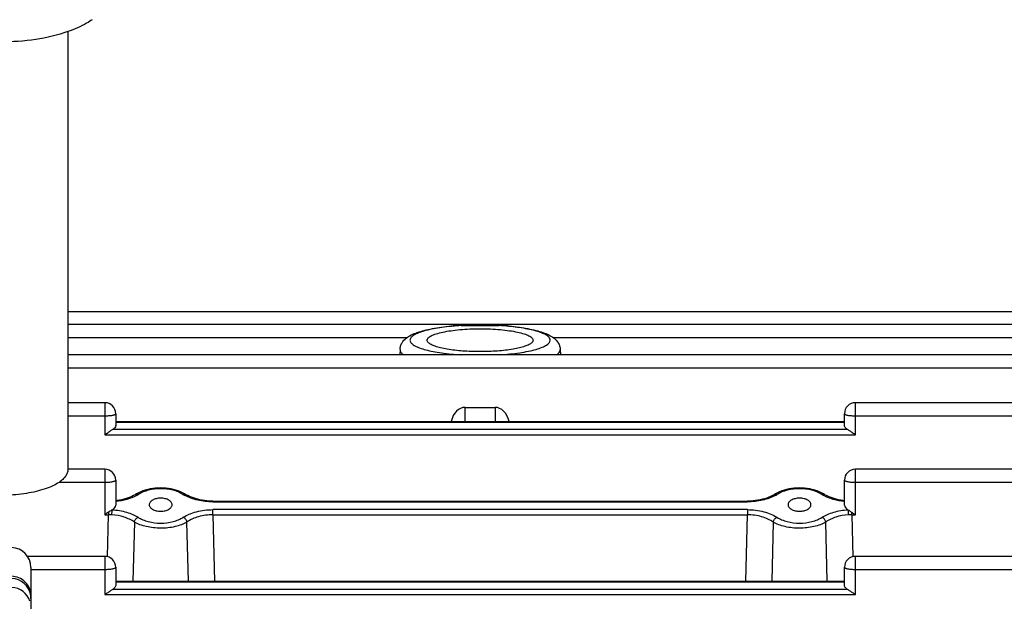
# Model space of a CAD drawing. Units: millimetres. Extents: x -2362 to 4108, y -566 to 3300.
# Drawn here: x 2241 to 2339, y 316 to 374 of the extents above; entities that cross this region are included whole.
import ezdxf

# ---------------------------------------------------------------- set-up
doc = ezdxf.new("R2010")
doc.units = ezdxf.units.MM
doc.header["$LTSCALE"] = 46.255
doc.header["$PDMODE"] = 3
doc.header["$PDSIZE"] = 0.3125
doc.layers.get('0').update_dxf_attribs({"linetype": 'CONTINUOUS'})
doc.layers.get('Defpoints').update_dxf_attribs({"linetype": 'CONTINUOUS'})
doc.layers.add('AM_5', color=3, linetype='CONTINUOUS', lineweight=25)
doc.styles.get("Standard").update_dxf_attribs({"font": 'txt', "width": 0.7})
doc.dimstyles.new('AM_DIN$0', dxfattribs={"dimtxt": 3.5, "dimasz": 2.5, "dimexe": 1, "dimexo": 1, "dimgap": 1.5, "dimtad": 1, "dimdsep": 46, "dimtxsty": 'STANDARD', "dimcen": 0, "dimclrd": 256, "dimclre": 256, "dimclrt": 2, "dimadec": 0, "dimazin": 2, "dimtp": 0.1, "dimtm": 0.1, "dimtfac": 0.71, "dimtdec": 3, "dimtmove": 0, "dimatfit": 3, "dimfxl": 1, "dimlwd": -1, "dimlwe": -1, "dimarcsym": 0})

# ---------------------------------------------------------------- blocks, each defined once
blk = doc.blocks.new('*D14')
at = {"layer": 'AM_5', "ltscale": 10, "transparency": 16777216}
for p, q in [((1357.16, 847.12), (2489.458, 847.12)), ((2488.458, -82.88), (2488.458, 817.12)), ((1357.16, -112.88), (2489.458, -112.88))]:
    blk.add_line(p, q, dxfattribs=at)
for points in [[(2483.458, 817.12), (2493.458, 817.12), (2488.458, 847.12)], [(2483.458, -82.88), (2493.458, -82.88), (2488.458, -112.88)]]:
    blk.add_solid(points, dxfattribs=at)
at = {"layer": 'Defpoints', "color": 0, "ltscale": 10, "transparency": 16777216}
for p in [(1356.16, 847.12), (2488.458, 847.12), (1356.16, -112.88)]:
    blk.add_point(p, dxfattribs=at)
at = {"layer": 'AM_5', "color": 2, "ltscale": 10, "transparency": 16777216, "insert": (2455.958, 361.712), "char_height": 35, "attachment_point": 5, "rotation": 90}
blk.add_mtext('960', dxfattribs=at)
blk = doc.blocks.new('*D15')
at = {"layer": 'AM_5', "ltscale": 10, "transparency": 16777216}
for p, q in [((-1145.44, 970.12), (2595.08, 970.12)), ((2594.08, 940.12), (2594.08, -233.852)), ((-884.481, -263.852), (2595.08, -263.852))]:
    blk.add_line(p, q, dxfattribs=at)
for points in [[(2589.08, 940.12), (2599.08, 940.12), (2594.08, 970.12)], [(2589.08, -233.852), (2599.08, -233.852), (2594.08, -263.852)]]:
    blk.add_solid(points, dxfattribs=at)
at = {"layer": 'Defpoints', "color": 0, "ltscale": 10, "transparency": 16777216}
for p in [(-1146.44, 970.12), (-885.481, -263.852), (2594.08, -263.852)]:
    blk.add_point(p, dxfattribs=at)
at = {"layer": 'AM_5', "color": 2, "ltscale": 10, "transparency": 16777216, "insert": (2561.58, 353.134), "char_height": 35, "attachment_point": 5, "rotation": 90}
blk.add_mtext('1180', dxfattribs=at)

msp = doc.modelspace()

# ---------------------------------------------------------------- linework, layer by layer
at = {"color": 7, "linetype": 'Continuous'}
for p, q in [((2245.575, 373.162), (2245.575, 329.296)), ((2371.253, 345.086), (2245.575, 345.086)), ((2371.255, 343.823), (2245.575, 343.823)), ((2284.972, 343.72), (2288.779, 343.72)), ((2278.85, 341.316), (2278.836, 340.793)), ((2294.9, 341.316), (2294.914, 340.793)), ((2284.954, 340.793), (2245.575, 340.793)), ((2284.954, 340.793), (2284.972, 340.793)), ((2288.779, 340.793), (2284.972, 340.793)), ((2288.779, 340.793), (2288.792, 340.793)), ((2371.255, 340.793), (2288.793, 340.793)), ((2249.275, 335.995), (2245.575, 335.995)), ((2285.375, 335.527), (2288.375, 335.527)), ((2371.253, 335.995), (2324.475, 335.995)), ((2250.375, 334.895), (2250.375, 333.763)), ((2323.375, 333.763), (2323.375, 334.895)), ((2250.375, 334.126), (2323.375, 334.126)), ((2249.275, 329.338), (2245.575, 329.338)), ((2371.25, 329.338), (2324.475, 329.338)), ((2250.375, 328.238), (2250.375, 325.737)), ((2323.375, 325.737), (2323.375, 328.238)), ((2252.462, 326.865), (2252.325, 326.782)), ((2252.663, 326.974), (2252.462, 326.865)), ((2257.276, 326.873), (2257.071, 326.982)), ((2257.366, 326.818), (2257.276, 326.873)), ((2316.462, 326.865), (2316.322, 326.78)), ((2316.663, 326.974), (2316.462, 326.865)), ((2321.366, 326.818), (2321.366, 326.818)), ((2253.73, 325.775), (2253.73, 325.774)), ((2256.02, 325.774), (2256.02, 325.775)), ((2260.09, 326.141), (2259.999, 326.142)), ((2260.09, 326.141), (2313.66, 326.141)), ((2313.737, 326.141), (2313.66, 326.141)), ((2317.73, 325.775), (2317.73, 325.774)), ((2320.02, 325.774), (2320.02, 325.775)), ((2249.275, 320.609), (2241.53, 320.609)), ((2371.244, 320.609), (2324.475, 320.609)), ((2241.875, 319.49), (2241.875, 194.75)), ((2250.375, 319.509), (2250.375, 317.743)), ((2323.375, 317.743), (2323.375, 319.509)), ((2250.375, 318.125), (2323.375, 318.125))]:
    msp.add_line(p, q, dxfattribs=at)
at = {"color": 9, "linetype": 'Continuous'}
for p, q in [((2245.575, 342.513), (2279.542, 342.513)), ((2294.208, 342.513), (2371.255, 342.513)), ((2294.901, 341.306), (2294.9, 341.316)), ((2284.954, 340.794), (2284.972, 340.793)), ((2288.779, 340.793), (2288.793, 340.794)), ((2245.575, 339.483), (2371.255, 339.483)), ((2249.275, 335.995), (2249.275, 332.794)), ((2285.375, 334.126), (2285.375, 335.527)), ((2288.375, 335.527), (2288.375, 334.126)), ((2324.475, 332.794), (2324.475, 335.995)), ((2245.575, 334.685), (2249.275, 334.685)), ((2324.475, 334.685), (2371.253, 334.685)), ((2250.375, 334.047), (2323.375, 334.047)), ((2249.275, 332.794), (2324.475, 332.794)), ((2323.702, 333.311), (2250.048, 333.311)), ((2249.275, 329.338), (2249.275, 324.768)), ((2324.475, 324.768), (2324.475, 329.338)), ((2244.695, 328.028), (2249.275, 328.028)), ((2324.475, 328.028), (2371.25, 328.028)), ((2260.09, 326.063), (2260.09, 326.141)), ((2260.09, 326.063), (2313.66, 326.063)), ((2313.66, 326.141), (2313.66, 326.063)), ((2249.275, 324.768), (2249.648, 324.768)), ((2249.548, 320.573), (2249.648, 324.768)), ((2249.648, 325.023), (2249.648, 324.768)), ((2313.648, 325.285), (2260.102, 325.285)), ((2260.102, 324.768), (2260.102, 325.285)), ((2260.102, 324.768), (2313.648, 324.768)), ((2260.102, 324.768), (2260.26, 318.125)), ((2313.49, 318.125), (2313.648, 324.768)), ((2313.648, 325.285), (2313.648, 324.768)), ((2324.102, 324.768), (2324.102, 325.023)), ((2324.102, 324.768), (2324.475, 324.768)), ((2324.102, 324.768), (2324.202, 320.573)), ((2252.242, 324.041), (2252.093, 318.125)), ((2257.657, 318.125), (2257.508, 324.041)), ((2316.242, 324.041), (2316.093, 318.125)), ((2321.657, 318.125), (2321.508, 324.041)), ((2249.275, 320.609), (2249.275, 316.774)), ((2324.475, 316.774), (2324.475, 320.609)), ((2241.875, 319.299), (2249.275, 319.299)), ((2324.475, 319.299), (2371.244, 319.299)), ((2250.375, 318.047), (2323.375, 318.047)), ((2249.275, 316.774), (2324.475, 316.774)), ((2323.702, 317.291), (2250.048, 317.291))]:
    msp.add_line(p, q, dxfattribs=at)
at = {"color": 7, "linetype": 'Continuous'}
for points in [[(2252.325, 326.782), (2252.165, 326.693), (2251.991, 326.608), (2251.807, 326.529), (2251.612, 326.457), (2251.409, 326.39), (2251.197, 326.331), (2250.978, 326.279), (2250.754, 326.235), (2250.524, 326.199), (2250.375, 326.181)], [(2257.071, 326.982), (2256.855, 327.081), (2256.629, 327.168), (2256.394, 327.245), (2256.151, 327.309), (2255.9, 327.363), (2255.644, 327.404), (2255.384, 327.433), (2255.121, 327.45), (2254.857, 327.456), (2254.593, 327.449), (2254.332, 327.43), (2254.073, 327.399), (2253.82, 327.356), (2253.572, 327.301), (2253.332, 327.236), (2253.099, 327.159), (2252.876, 327.072), (2252.663, 326.974)], [(2259.999, 326.142), (2259.755, 326.15), (2259.513, 326.168), (2259.273, 326.195), (2259.037, 326.23), (2258.806, 326.274), (2258.581, 326.326), (2258.362, 326.386), (2258.152, 326.453), (2257.952, 326.527), (2257.762, 326.607), (2257.584, 326.694), (2257.42, 326.785), (2257.366, 326.818)], [(2316.322, 326.78), (2316.156, 326.689), (2315.978, 326.603), (2315.787, 326.523), (2315.586, 326.449), (2315.375, 326.382), (2315.156, 326.323), (2314.931, 326.271), (2314.699, 326.228), (2314.463, 326.193), (2314.223, 326.166), (2313.981, 326.149), (2313.737, 326.141)], [(2321.071, 326.982), (2320.855, 327.081), (2320.629, 327.168), (2320.394, 327.245), (2320.151, 327.309), (2319.9, 327.363), (2319.644, 327.404), (2319.384, 327.433), (2319.121, 327.45), (2318.857, 327.456), (2318.593, 327.449), (2318.332, 327.43), (2318.073, 327.399), (2317.82, 327.356), (2317.572, 327.301), (2317.332, 327.236), (2317.099, 327.159), (2316.876, 327.072), (2316.663, 326.974)], [(2321.366, 326.818), (2321.276, 326.873), (2321.071, 326.982)], [(2323.375, 326.181), (2323.227, 326.198), (2322.998, 326.234), (2322.774, 326.278), (2322.556, 326.33), (2322.344, 326.389), (2322.141, 326.455), (2321.946, 326.528), (2321.761, 326.607), (2321.587, 326.692), (2321.426, 326.782), (2321.366, 326.818)]]:
    msp.add_lwpolyline(points, dxfattribs=at)
at = {"color": 9, "linetype": 'Continuous'}
for centre, radius, start, end in [((2286.426, 318.654), 25.107, 95.38366, 95.57749), ((2286.649, 316.111), 27.66, 93.4768, 95.34987), ((2287.167, 316.973), 26.796, 84.43687, 86.55258), ((2250.614, 330.099), 3.863, 298.30008, 298.46524), ((2250.774, 329.813), 3.536, 298.39907, 302.04886), ((2258.996, 329.852), 3.579, 238.00591, 241.79578), ((2314.806, 329.762), 3.475, 298.27231, 302.04698), ((2323.021, 329.89), 3.625, 237.99594, 241.55604), ((2323.136, 330.099), 3.863, 241.53468, 241.70239), ((2249.667, 319.256), 5.512, 86.73106, 90.19095), ((2324.083, 319.256), 5.512, 89.80905, 93.26894), ((2239.876, 316.396), 2, 8.83858, 88.01339), ((2239.874, 315.499), 2.002, 17.61618, 87.96626), ((2239.875, 316.396), 2, 0.00481, 8.81582)]:
    msp.add_arc(centre, radius, start, end, dxfattribs=at)
at = {"color": 7, "linetype": 'Continuous'}
for centre, radius, start, end in [((2249.275, 334.895), 1.1, 0, 90), ((2324.475, 334.895), 1.1, 90, 180), ((2250.004, 333.763), 0.371, 350.07455, 359.95807), ((2249.275, 328.238), 1.1, 0, 90), ((2324.475, 328.238), 1.1, 90, 180), ((2239.875, 319.49), 2, 0, 88), ((2249.275, 319.509), 1.1, 0, 90), ((2324.475, 319.509), 1.1, 90, 180)]:
    msp.add_arc(centre, radius, start, end, dxfattribs=at)
for centre, major_axis, ratio, start_param, end_param in [((2285.375, 333.388), (0, 2.139), 0.701238, 6.283185, 7.501507), ((2288.375, 333.388), (0, 2.139), 0.701238, 5.064864, 6.283185), ((2249.275, 325.737), (1.1, 0), 0.577482, 5.467029, 6.283185), ((2324.475, 325.737), (1.1, 0), 0.577482, -3.141593, -2.325437)]:
    msp.add_ellipse(centre, major_axis=major_axis, ratio=ratio, start_param=start_param, end_param=end_param, dxfattribs=at)
for points, knots in [([(2248.019, 374.358), (2247.835, 374.233), (2247.061, 373.756), (2246.223, 373.389), (2245.576, 373.161)], [0, 0, 0, 0, 0.244679, 1, 1, 1, 1]), ([(2245.576, 373.161), (2244.539, 372.796), (2242.296, 372.283), (2238.824, 372.041), (2235.352, 372.283), (2233.109, 372.796), (2232.072, 373.162)], [0, 0, 0, 0, 0.240581, 0.500015, 0.759441, 1, 1, 1, 1]), ([(2278.85, 341.316), (2278.853, 341.437), (2278.893, 341.675), (2279.079, 342.086), (2279.447, 342.478), (2279.988, 342.801), (2280.603, 343.048), (2281.311, 343.253), (2282.119, 343.426), (2283.021, 343.568), (2283.654, 343.64), (2283.984, 343.671)], [0, 0, 0, 0, 0.060101, 0.117494, 0.221092, 0.320256, 0.427296, 0.548294, 0.684827, 0.836103, 1, 1, 1, 1]), ([(2281.575, 342.256), (2281.575, 342.295), (2281.596, 342.379), (2281.68, 342.492), (2281.811, 342.601), (2281.988, 342.705), (2282.212, 342.805), (2282.592, 342.941), (2283.169, 343.086), (2283.965, 343.224), (2284.871, 343.326), (2285.853, 343.389), (2286.875, 343.411), (2287.897, 343.389), (2288.879, 343.326), (2289.786, 343.224), (2290.581, 343.086), (2291.158, 342.941), (2291.538, 342.805), (2291.762, 342.705), (2291.939, 342.601), (2292.07, 342.492), (2292.154, 342.379), (2292.175, 342.295), (2292.175, 342.256)], [0, 0, 0, 0, 0.010291, 0.022343, 0.037251, 0.055532, 0.077362, 0.102739, 0.163587, 0.236402, 0.31874, 0.407681, 0.5, 0.592318, 0.68126, 0.763598, 0.836412, 0.89726, 0.922637, 0.944468, 0.962748, 0.977657, 0.989709, 1, 1, 1, 1]), ([(2284.972, 343.72), (2284.889, 343.72), (2284.559, 343.715), (2284.23, 343.694), (2283.984, 343.671)], [0, 0, 0, 0, 0.251068, 1, 1, 1, 1]), ([(2289.767, 343.67), (2289.685, 343.678), (2289.356, 343.705), (2289.026, 343.72), (2288.779, 343.72)], [0, 0, 0, 0, 0.248631, 1, 1, 1, 1]), ([(2289.767, 343.671), (2290.096, 343.64), (2290.729, 343.568), (2291.631, 343.426), (2292.439, 343.253), (2293.148, 343.048), (2293.763, 342.801), (2294.303, 342.478), (2294.672, 342.086), (2294.858, 341.675), (2294.897, 341.437), (2294.9, 341.316)], [0, 0, 0, 0, 0.1639, 0.315177, 0.451712, 0.57271, 0.679747, 0.77891, 0.882508, 0.939897, 1, 1, 1, 1]), ([(2281.707, 342.002), (2281.668, 342.039), (2281.603, 342.114), (2281.575, 342.212), (2281.575, 342.256)], [0, 0, 0, 0, 0.548321, 1, 1, 1, 1]), ([(2292.043, 342.002), (2291.964, 341.927), (2291.743, 341.79), (2291.331, 341.626), (2290.797, 341.477), (2289.886, 341.295), (2288.566, 341.148), (2286.875, 341.089), (2285.184, 341.148), (2283.864, 341.295), (2282.953, 341.477), (2282.419, 341.626), (2282.008, 341.79), (2281.786, 341.927), (2281.707, 342.002)], [0, 0, 0, 0, 0.030782, 0.072536, 0.125055, 0.187331, 0.33486, 0.5, 0.66514, 0.812669, 0.874945, 0.927464, 0.969218, 1, 1, 1, 1]), ([(2292.175, 342.256), (2292.175, 342.212), (2292.147, 342.114), (2292.082, 342.039), (2292.043, 342.002)], [0, 0, 0, 0, 0.451679, 1, 1, 1, 1]), ([(2250.37, 333.699), (2250.356, 333.623), (2250.271, 333.464), (2250.131, 333.357), (2250.048, 333.311)], [0, 0, 0, 0, 0.448748, 1, 1, 1, 1]), ([(2323.702, 333.311), (2323.652, 333.339), (2323.563, 333.401), (2323.457, 333.512), (2323.39, 333.634), (2323.375, 333.721), (2323.375, 333.763)], [0, 0, 0, 0, 0.294047, 0.553774, 0.785038, 1, 1, 1, 1]), ([(2249.275, 332.794), (2249.383, 332.865), (2249.526, 332.963), (2249.668, 333.061), (2249.703, 333.086)], [0, 0, 0, 0, 0.752995, 1, 1, 1, 1]), ([(2249.703, 333.086), (2249.732, 333.106), (2249.844, 333.183), (2249.957, 333.259), (2250.044, 333.308)], [0, 0, 0, 0, 0.266239, 1, 1, 1, 1]), ([(2323.706, 333.308), (2323.733, 333.293), (2323.85, 333.223), (2323.961, 333.145), (2324.047, 333.086)], [0, 0, 0, 0, 0.229672, 1, 1, 1, 1]), ([(2324.047, 333.086), (2324.083, 333.061), (2324.224, 332.963), (2324.367, 332.865), (2324.475, 332.794)], [0, 0, 0, 0, 0.247005, 1, 1, 1, 1]), ([(2244.695, 328.021), (2244.498, 327.888), (2244.046, 327.641), (2242.972, 327.219), (2241.371, 326.857), (2239.285, 326.675), (2237.479, 326.737), (2236.078, 326.924), (2235.114, 327.124), (2234.249, 327.381), (2233.503, 327.688), (2232.896, 328.037), (2232.44, 328.423), (2232.147, 328.842), (2232.075, 329.152), (2232.075, 329.296)], [0, 0, 0, 0, 0.051881, 0.111639, 0.25097, 0.407349, 0.566847, 0.643257, 0.715133, 0.780989, 0.839639, 0.890334, 0.933004, 0.968666, 1, 1, 1, 1]), ([(2245.575, 329.296), (2245.575, 329.183), (2245.533, 328.947), (2245.354, 328.613), (2245.069, 328.296), (2244.829, 328.111), (2244.695, 328.021)], [0, 0, 0, 0, 0.209676, 0.438105, 0.699023, 1, 1, 1, 1]), ([(2254.875, 326.432), (2254.724, 326.432), (2254.438, 326.401), (2254.112, 326.281), (2253.914, 326.141), (2253.809, 326.028), (2253.744, 325.905), (2253.73, 325.817), (2253.73, 325.775)], [0, 0, 0, 0, 0.315849, 0.594304, 0.713283, 0.818454, 0.912413, 1, 1, 1, 1]), ([(2253.73, 325.774), (2253.73, 325.732), (2253.746, 325.645), (2253.812, 325.523), (2253.917, 325.411), (2254.115, 325.273), (2254.44, 325.154), (2254.724, 325.122), (2254.875, 325.122)], [0, 0, 0, 0, 0.087575, 0.181698, 0.287077, 0.406208, 0.684623, 1, 1, 1, 1]), ([(2256.02, 325.775), (2256.021, 325.817), (2256.006, 325.905), (2255.941, 326.028), (2255.836, 326.141), (2255.638, 326.281), (2255.312, 326.401), (2255.026, 326.432), (2254.875, 326.432)], [0, 0, 0, 0, 0.087591, 0.181542, 0.286712, 0.405698, 0.684162, 1, 1, 1, 1]), ([(2254.875, 325.122), (2255.026, 325.122), (2255.31, 325.154), (2255.635, 325.273), (2255.833, 325.411), (2255.938, 325.523), (2256.004, 325.645), (2256.02, 325.732), (2256.02, 325.774)], [0, 0, 0, 0, 0.315404, 0.593834, 0.712969, 0.818339, 0.912444, 1, 1, 1, 1]), ([(2318.875, 326.432), (2318.724, 326.432), (2318.438, 326.401), (2318.112, 326.281), (2317.914, 326.141), (2317.809, 326.028), (2317.744, 325.905), (2317.73, 325.817), (2317.73, 325.775)], [0, 0, 0, 0, 0.315849, 0.594304, 0.713283, 0.818454, 0.912413, 1, 1, 1, 1]), ([(2317.73, 325.774), (2317.73, 325.732), (2317.746, 325.645), (2317.812, 325.523), (2317.917, 325.411), (2318.115, 325.273), (2318.44, 325.154), (2318.724, 325.122), (2318.875, 325.122)], [0, 0, 0, 0, 0.087575, 0.181698, 0.287077, 0.406208, 0.684623, 1, 1, 1, 1]), ([(2320.02, 325.775), (2320.021, 325.817), (2320.006, 325.905), (2319.941, 326.028), (2319.836, 326.141), (2319.638, 326.281), (2319.312, 326.401), (2319.026, 326.432), (2318.875, 326.432)], [0, 0, 0, 0, 0.087591, 0.181542, 0.286712, 0.405698, 0.684162, 1, 1, 1, 1]), ([(2318.875, 325.122), (2319.026, 325.122), (2319.31, 325.154), (2319.635, 325.273), (2319.833, 325.411), (2319.938, 325.523), (2320.004, 325.645), (2320.02, 325.732), (2320.02, 325.774)], [0, 0, 0, 0, 0.315404, 0.593834, 0.712969, 0.818339, 0.912444, 1, 1, 1, 1]), ([(2250.029, 325.274), (2249.998, 325.258), (2249.867, 325.179), (2249.745, 325.09), (2249.648, 325.023)], [0, 0, 0, 0, 0.229532, 1, 1, 1, 1]), ([(2323.722, 325.274), (2323.752, 325.258), (2323.883, 325.18), (2324.006, 325.09), (2324.102, 325.023)], [0, 0, 0, 0, 0.229509, 1, 1, 1, 1]), ([(2250.375, 317.743), (2250.375, 317.702), (2250.36, 317.614), (2250.293, 317.492), (2250.187, 317.381), (2250.098, 317.319), (2250.048, 317.291)], [0, 0, 0, 0, 0.214962, 0.446227, 0.705953, 1, 1, 1, 1]), ([(2323.702, 317.291), (2323.652, 317.319), (2323.563, 317.381), (2323.457, 317.492), (2323.39, 317.614), (2323.375, 317.702), (2323.375, 317.743)], [0, 0, 0, 0, 0.294047, 0.553774, 0.785038, 1, 1, 1, 1]), ([(2249.275, 316.774), (2249.383, 316.846), (2249.526, 316.944), (2249.668, 317.042), (2249.703, 317.066)], [0, 0, 0, 0, 0.752995, 1, 1, 1, 1]), ([(2249.703, 317.066), (2249.732, 317.087), (2249.844, 317.164), (2249.957, 317.24), (2250.044, 317.289)], [0, 0, 0, 0, 0.266239, 1, 1, 1, 1]), ([(2323.706, 317.289), (2323.733, 317.273), (2323.85, 317.203), (2323.961, 317.125), (2324.047, 317.066)], [0, 0, 0, 0, 0.229672, 1, 1, 1, 1]), ([(2324.047, 317.066), (2324.083, 317.042), (2324.224, 316.944), (2324.367, 316.846), (2324.475, 316.774)], [0, 0, 0, 0, 0.247005, 1, 1, 1, 1])]:
    msp.add_open_spline(points, degree=3, knots=knots, dxfattribs=at)
at = {"color": 9, "linetype": 'Continuous'}
for points, knots in [([(2283.985, 343.643), (2283.672, 343.612), (2283.073, 343.542), (2282.227, 343.404), (2281.489, 343.242), (2280.873, 343.058), (2280.394, 342.858), (2280.089, 342.667), (2279.934, 342.501), (2279.866, 342.383), (2279.842, 342.261), (2279.863, 342.139), (2279.928, 342.02), (2280.079, 341.854), (2280.379, 341.663), (2280.853, 341.462), (2281.464, 341.278), (2282.198, 341.114), (2283.371, 340.921), (2284.305, 340.834), (2284.954, 340.794)], [0, 0, 0, 0, 0.094282, 0.180205, 0.255994, 0.320223, 0.371955, 0.411072, 0.426369, 0.439434, 0.451185, 0.462886, 0.475818, 0.490927, 0.529593, 0.580853, 0.644634, 0.720018, 0.805595, 1, 1, 1, 1]), ([(2293.901, 342.256), (2293.901, 342.333), (2293.853, 342.456), (2293.736, 342.589), (2293.553, 342.741), (2293.231, 342.916), (2292.745, 343.101), (2292.141, 343.271), (2291.14, 343.482), (2290.332, 343.587), (2289.765, 343.642)], [0, 0, 0, 0, 0.050539, 0.081413, 0.117535, 0.20755, 0.322434, 0.461452, 0.622652, 1, 1, 1, 1]), ([(2278.85, 341.316), (2278.849, 341.271), (2278.864, 341.176), (2278.936, 341.04), (2279.053, 340.909), (2279.152, 340.831), (2279.208, 340.792)], [0, 0, 0, 0, 0.203694, 0.428149, 0.690217, 1, 1, 1, 1]), ([(2288.793, 340.794), (2289.148, 340.815), (2289.833, 340.87), (2290.812, 340.989), (2291.688, 341.14), (2292.44, 341.318), (2292.975, 341.493), (2293.326, 341.65), (2293.64, 341.824), (2293.901, 342.055), (2293.901, 342.256)], [0, 0, 0, 0, 0.194607, 0.375737, 0.539063, 0.680839, 0.798177, 0.847148, 0.889573, 1, 1, 1, 1]), ([(2294.542, 340.793), (2294.587, 340.824), (2294.729, 340.933), (2294.853, 341.082), (2294.887, 341.203)], [0, 0, 0, 0, 0.302305, 1, 1, 1, 1]), ([(2249.275, 334.685), (2249.415, 334.685), (2249.676, 334.695), (2249.935, 334.724), (2250.053, 334.747)], [0, 0, 0, 0, 0.539372, 1, 1, 1, 1]), ([(2250.053, 334.747), (2250.099, 334.755), (2250.18, 334.773), (2250.282, 334.808), (2250.349, 334.843), (2250.375, 334.88), (2250.375, 334.895)], [0, 0, 0, 0, 0.381225, 0.674195, 0.874921, 1, 1, 1, 1]), ([(2323.375, 334.895), (2323.375, 334.88), (2323.401, 334.843), (2323.468, 334.808), (2323.57, 334.773), (2323.651, 334.755), (2323.697, 334.747)], [0, 0, 0, 0, 0.125079, 0.325805, 0.618775, 1, 1, 1, 1]), ([(2323.697, 334.747), (2323.815, 334.724), (2324.074, 334.695), (2324.335, 334.685), (2324.475, 334.685)], [0, 0, 0, 0, 0.460628, 1, 1, 1, 1]), ([(2249.275, 328.028), (2249.415, 328.028), (2249.676, 328.037), (2249.935, 328.067), (2250.053, 328.089)], [0, 0, 0, 0, 0.539372, 1, 1, 1, 1]), ([(2250.053, 328.089), (2250.099, 328.098), (2250.18, 328.116), (2250.282, 328.151), (2250.349, 328.185), (2250.375, 328.222), (2250.375, 328.238)], [0, 0, 0, 0, 0.381225, 0.674195, 0.874921, 1, 1, 1, 1]), ([(2323.375, 328.238), (2323.375, 328.222), (2323.401, 328.185), (2323.468, 328.151), (2323.57, 328.116), (2323.651, 328.098), (2323.697, 328.089)], [0, 0, 0, 0, 0.125079, 0.325805, 0.618775, 1, 1, 1, 1]), ([(2323.697, 328.089), (2323.815, 328.067), (2324.074, 328.037), (2324.335, 328.028), (2324.475, 328.028)], [0, 0, 0, 0, 0.460628, 1, 1, 1, 1]), ([(2252.446, 326.698), (2252.144, 326.536), (2251.465, 326.274), (2250.753, 326.138), (2250.376, 326.099)], [0, 0, 0, 0, 0.474728, 1, 1, 1, 1]), ([(2252.65, 326.817), (2252.605, 326.837), (2252.515, 326.864), (2252.42, 326.841), (2252.385, 326.818)], [0, 0, 0, 0, 0.538249, 1, 1, 1, 1]), ([(2257.1, 326.817), (2256.792, 327.01), (2256.057, 327.29), (2254.876, 327.425), (2253.865, 327.308), (2253.127, 327.072), (2252.798, 326.909), (2252.65, 326.817)], [0, 0, 0, 0, 0.23533, 0.499671, 0.763727, 0.886919, 1, 1, 1, 1]), ([(2257.1, 326.817), (2257.145, 326.837), (2257.235, 326.864), (2257.33, 326.841), (2257.366, 326.818)], [0, 0, 0, 0, 0.53825, 1, 1, 1, 1]), ([(2260.09, 326.063), (2259.585, 326.063), (2258.84, 326.146), (2257.916, 326.413), (2257.497, 326.595), (2257.305, 326.698)], [0, 0, 0, 0, 0.526066, 0.772724, 1, 1, 1, 1]), ([(2316.452, 326.702), (2316.26, 326.598), (2315.84, 326.415), (2314.914, 326.147), (2314.166, 326.063), (2313.66, 326.063)], [0, 0, 0, 0, 0.227128, 0.473788, 1, 1, 1, 1]), ([(2316.65, 326.817), (2316.605, 326.837), (2316.515, 326.864), (2316.42, 326.841), (2316.385, 326.818)], [0, 0, 0, 0, 0.53825, 1, 1, 1, 1]), ([(2321.1, 326.817), (2320.792, 327.01), (2320.057, 327.29), (2318.876, 327.425), (2317.865, 327.308), (2317.127, 327.072), (2316.798, 326.909), (2316.65, 326.817)], [0, 0, 0, 0, 0.235328, 0.499668, 0.763725, 0.886918, 1, 1, 1, 1]), ([(2321.1, 326.817), (2321.145, 326.837), (2321.235, 326.864), (2321.33, 326.841), (2321.366, 326.818)], [0, 0, 0, 0, 0.538251, 1, 1, 1, 1]), ([(2323.375, 326.099), (2322.998, 326.138), (2322.285, 326.274), (2321.606, 326.536), (2321.305, 326.698)], [0, 0, 0, 0, 0.525268, 1, 1, 1, 1]), ([(2249.981, 324.759), (2249.985, 324.856), (2249.996, 325.029), (2250.015, 325.201), (2250.029, 325.274)], [0, 0, 0, 0, 0.565073, 1, 1, 1, 1]), ([(2252.242, 324.041), (2251.936, 324.258), (2251.196, 324.592), (2250.403, 324.735), (2249.981, 324.759)], [0, 0, 0, 0, 0.469806, 1, 1, 1, 1]), ([(2250.029, 325.274), (2250.51, 325.248), (2251.214, 325.131), (2252.068, 324.825), (2252.445, 324.628), (2252.614, 324.518)], [0, 0, 0, 0, 0.532598, 0.777587, 1, 1, 1, 1]), ([(2257.136, 324.518), (2257.327, 324.642), (2257.756, 324.863), (2258.738, 325.191), (2259.549, 325.285), (2260.102, 325.285)], [0, 0, 0, 0, 0.220496, 0.464805, 1, 1, 1, 1]), ([(2260.102, 324.768), (2259.618, 324.769), (2258.706, 324.656), (2257.854, 324.286), (2257.508, 324.041)], [0, 0, 0, 0, 0.532924, 1, 1, 1, 1]), ([(2313.648, 325.285), (2314.198, 325.285), (2315.007, 325.184), (2315.989, 324.862), (2316.422, 324.642), (2316.614, 324.518)], [0, 0, 0, 0, 0.532816, 0.778503, 1, 1, 1, 1]), ([(2316.242, 324.041), (2316.076, 324.159), (2315.699, 324.367), (2314.841, 324.674), (2314.13, 324.769), (2313.648, 324.768)], [0, 0, 0, 0, 0.224169, 0.470256, 1, 1, 1, 1]), ([(2321.136, 324.518), (2321.305, 324.628), (2321.683, 324.825), (2322.537, 325.131), (2323.24, 325.248), (2323.722, 325.274)], [0, 0, 0, 0, 0.222413, 0.467402, 1, 1, 1, 1]), ([(2323.769, 324.759), (2323.347, 324.735), (2322.554, 324.592), (2321.814, 324.258), (2321.508, 324.041)], [0, 0, 0, 0, 0.530194, 1, 1, 1, 1]), ([(2323.722, 325.274), (2323.736, 325.201), (2323.754, 325.029), (2323.765, 324.856), (2323.769, 324.759)], [0, 0, 0, 0, 0.434928, 1, 1, 1, 1]), ([(2252.242, 324.041), (2252.265, 324.144), (2252.36, 324.335), (2252.522, 324.477), (2252.614, 324.518)], [0, 0, 0, 0, 0.512281, 1, 1, 1, 1]), ([(2257.508, 324.041), (2257.334, 323.938), (2256.944, 323.757), (2256.071, 323.496), (2255.112, 323.394), (2254.145, 323.452), (2253.446, 323.57), (2252.806, 323.759), (2252.416, 323.938), (2252.242, 324.041)], [0, 0, 0, 0, 0.111416, 0.234414, 0.499799, 0.634783, 0.765758, 0.888679, 1, 1, 1, 1]), ([(2252.614, 324.518), (2252.762, 324.421), (2253.096, 324.253), (2253.846, 324.01), (2254.875, 323.884), (2255.905, 324.005), (2256.655, 324.252), (2256.988, 324.421), (2257.136, 324.518)], [0, 0, 0, 0, 0.112558, 0.235702, 0.499981, 0.764081, 0.887326, 1, 1, 1, 1]), ([(2257.508, 324.041), (2257.485, 324.144), (2257.391, 324.335), (2257.228, 324.477), (2257.136, 324.518)], [0, 0, 0, 0, 0.512281, 1, 1, 1, 1]), ([(2316.242, 324.041), (2316.265, 324.144), (2316.36, 324.335), (2316.522, 324.477), (2316.614, 324.518)], [0, 0, 0, 0, 0.51228, 1, 1, 1, 1]), ([(2321.508, 324.041), (2321.334, 323.938), (2320.944, 323.759), (2320.305, 323.57), (2319.605, 323.452), (2318.638, 323.394), (2317.68, 323.496), (2316.806, 323.757), (2316.416, 323.938), (2316.242, 324.041)], [0, 0, 0, 0, 0.111321, 0.234241, 0.365215, 0.500199, 0.765586, 0.888584, 1, 1, 1, 1]), ([(2316.614, 324.518), (2316.762, 324.421), (2317.095, 324.252), (2317.845, 324.005), (2318.875, 323.885), (2319.904, 324.01), (2320.655, 324.253), (2320.988, 324.421), (2321.136, 324.518)], [0, 0, 0, 0, 0.112674, 0.235919, 0.500021, 0.7643, 0.887442, 1, 1, 1, 1]), ([(2321.508, 324.041), (2321.485, 324.144), (2321.391, 324.335), (2321.228, 324.477), (2321.136, 324.518)], [0, 0, 0, 0, 0.51228, 1, 1, 1, 1]), ([(2241.875, 316.705), (2241.875, 316.939), (2241.778, 317.434), (2241.347, 318.073), (2240.695, 318.5), (2240.189, 318.606), (2239.945, 318.614)], [0, 0, 0, 0, 0.235533, 0.492648, 0.754365, 1, 1, 1, 1]), ([(2249.275, 319.299), (2249.415, 319.299), (2249.676, 319.308), (2249.935, 319.338), (2250.053, 319.36)], [0, 0, 0, 0, 0.539372, 1, 1, 1, 1]), ([(2250.053, 319.36), (2250.099, 319.369), (2250.18, 319.387), (2250.282, 319.422), (2250.349, 319.456), (2250.375, 319.493), (2250.375, 319.509)], [0, 0, 0, 0, 0.381225, 0.674195, 0.874921, 1, 1, 1, 1]), ([(2323.375, 319.509), (2323.375, 319.493), (2323.401, 319.456), (2323.468, 319.422), (2323.57, 319.387), (2323.651, 319.369), (2323.697, 319.36)], [0, 0, 0, 0, 0.125079, 0.325805, 0.618775, 1, 1, 1, 1]), ([(2323.697, 319.36), (2323.815, 319.338), (2324.074, 319.308), (2324.335, 319.299), (2324.475, 319.299)], [0, 0, 0, 0, 0.460628, 1, 1, 1, 1])]:
    msp.add_open_spline(points, degree=3, knots=knots, dxfattribs=at)
msp.add_open_spline([(2294.887, 341.203), (2294.896, 341.236), (2294.901, 341.271), (2294.901, 341.306)], degree=3, dxfattribs=at)
at = {"color": 7, "linetype": 'Continuous'}
for points in [[(2249.648, 325.023), (2249.524, 324.937), (2249.401, 324.851), (2249.275, 324.768)], [(2324.102, 325.023), (2324.226, 324.937), (2324.349, 324.851), (2324.475, 324.768)]]:
    msp.add_open_spline(points, degree=3, dxfattribs=at)

# ---------------------------------------------------------------- dimensions: what is measured, and where the dimension line sits
at = {"layer": 'AM_5', "ltscale": 10}
dim = msp.add_linear_dim(base=(2594.08, -263.852), p1=(-1146.44, 970.12), p2=(-885.481, -263.852), angle=90, text='1180', dimstyle='AM_DIN$0', override={"dimtxt": 35, "dimasz": 30, "dimgap": 15, "dimsah": 1}, dxfattribs=at)
dim.commit()
dim.dimension.update_dxf_attribs({"geometry": '*D15', "text_midpoint": (2561.58, 353.134)})
dim = msp.add_linear_dim(base=(2488.458, 847.12), p1=(1356.16, -112.88), p2=(1356.16, 847.12), angle=90, text='960', dimstyle='AM_DIN$0', override={"dimtxt": 35, "dimasz": 30, "dimgap": 15, "dimsah": 1}, dxfattribs=at)
dim.commit()
dim.dimension.update_dxf_attribs({"geometry": '*D14', "text_midpoint": (2488.458, 361.712), "dimtype": 160})

doc.saveas('drawing.dxf')
